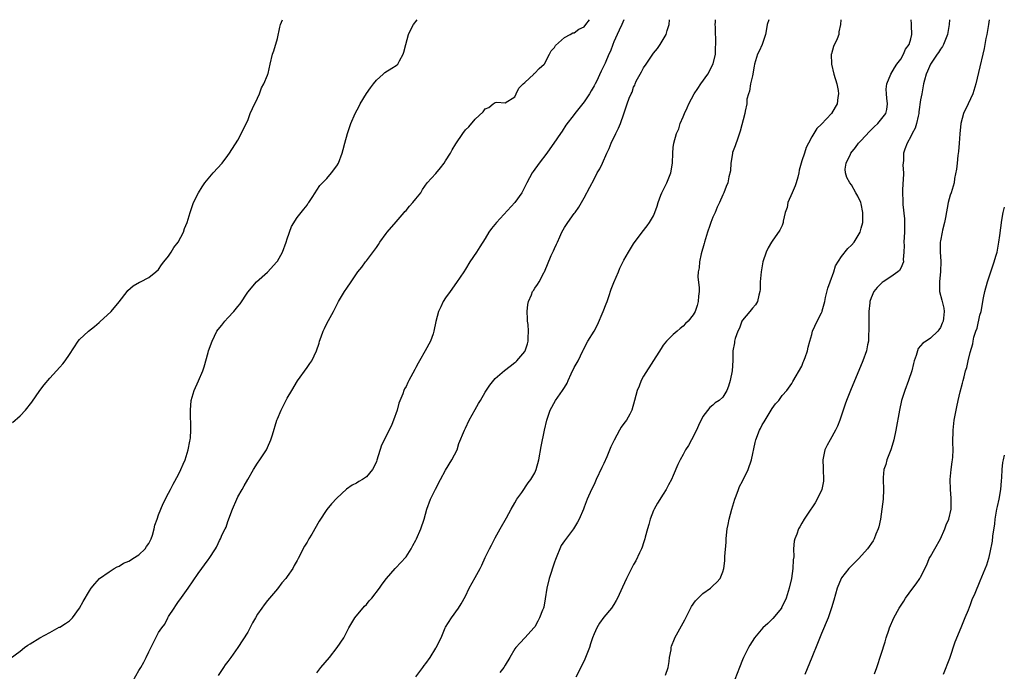
# Model space of a CAD drawing. Units: inches. Extents: x 2622000 to 2625000, y 1518000 to 1521000.
# Drawn here: x 2623443 to 2623642, y 1520868 to 1521000 of the extents above; entities that cross this region are included whole.
import ezdxf

# ---------------------------------------------------------------- set-up
doc = ezdxf.new("R2010")
doc.units = ezdxf.units.IN
doc.header["$MEASUREMENT"] = 0
doc.layers.add('LD26221518_10ft', color=103, linetype='Continuous')

msp = doc.modelspace()

# ---------------------------------------------------------------- linework, layer by layer
at = {"layer": 'LD26221518_10ft'}
for points, elevation in [([(2623441, 1520870.79), (2623443, 1520872.3), (2623443.89, 1520873), (2623444.54, 1520873.46), (2623445, 1520873.75), (2623447, 1520874.95), (2623449, 1520876.07), (2623450.9, 1520877.1), (2623451, 1520877.16), (2623452.16, 1520877.84), (2623453, 1520878.43), (2623453.56, 1520879), (2623455, 1520880.97), (2623455.71, 1520882.29), (2623457, 1520884.45), (2623457.38, 1520885), (2623458.09, 1520885.91), (2623459.05, 1520886.95), (2623461, 1520888.34), (2623462.03, 1520889), (2623462.64, 1520889.36), (2623463, 1520889.46), (2623463.91, 1520890.09), (2623465, 1520890.45), (2623465.31, 1520890.69), (2623465.81, 1520891), (2623467, 1520891.76), (2623468.27, 1520893), (2623468.56, 1520893.44), (2623469, 1520894.06), (2623469.49, 1520895), (2623469.75, 1520895.75), (2623470.12, 1520897), (2623470.25, 1520897.75), (2623470.71, 1520899), (2623471, 1520899.86), (2623471.88, 1520902.12), (2623473, 1520904.21), (2623473.37, 1520905), (2623473.96, 1520906.04), (2623475, 1520907.99), (2623475.5, 1520909), (2623475.93, 1520910.07), (2623476.34, 1520911), (2623476.98, 1520913), (2623477.27, 1520914.73), (2623477.36, 1520915), (2623477.41, 1520915.41), (2623477.51, 1520917), (2623477.43, 1520921), (2623477.58, 1520923), (2623478.15, 1520925), (2623479.05, 1520926.95), (2623479.9, 1520929), (2623480.2, 1520929.8), (2623481, 1520932.69), (2623481.1, 1520933), (2623481.82, 1520935), (2623482.78, 1520937), (2623483, 1520937.33), (2623483.78, 1520938.22), (2623484.37, 1520939), (2623485, 1520939.67), (2623486.2, 1520941), (2623487, 1520941.97), (2623487.48, 1520942.52), (2623489, 1520944.87), (2623490.77, 1520947), (2623493, 1520948.93), (2623494.91, 1520951), (2623495, 1520951.13), (2623496.05, 1520953), (2623496.8, 1520955), (2623497, 1520955.69), (2623497.84, 1520958.16), (2623499, 1520960.01), (2623499.81, 1520961), (2623500.31, 1520961.69), (2623501, 1520962.51), (2623501.18, 1520962.82), (2623501.35, 1520963), (2623502.05, 1520964.05), (2623502.64, 1520965), (2623503, 1520965.51), (2623503.56, 1520966.44), (2623505, 1520967.86), (2623505.94, 1520969), (2623507, 1520970.42), (2623507.33, 1520971), (2623508.12, 1520973), (2623508.27, 1520973.73), (2623508.66, 1520975), (2623509.19, 1520977), (2623509.85, 1520979), (2623510.69, 1520981), (2623511.5, 1520982.5), (2623511.74, 1520983), (2623513, 1520985.05), (2623513.81, 1520986.19), (2623514.44, 1520987), (2623515, 1520987.77), (2623516.38, 1520989), (2623516.69, 1520989.31), (2623518.16, 1520990.16), (2623519, 1520990.7), (2623519.32, 1520991), (2623519.69, 1520991.69), (2623520.44, 1520993), (2623520.58, 1520993.42), (2623520.96, 1520995), (2623521.51, 1520997), (2623521.96, 1520998.04), (2623522.54, 1520999), (2623523.22, 1521000)], 8340), ([(2623441.47, 1520918.53), (2623443, 1520919.9), (2623444.12, 1520921), (2623445.34, 1520922.66), (2623446.97, 1520925), (2623447.86, 1520926.14), (2623449, 1520927.49), (2623451, 1520929.73), (2623451.62, 1520930.38), (2623452.1, 1520931), (2623453, 1520932.26), (2623454.74, 1520935), (2623455, 1520935.29), (2623456.79, 1520937), (2623458.04, 1520937.96), (2623459, 1520938.75), (2623459.14, 1520938.86), (2623461.42, 1520941), (2623463.05, 1520942.95), (2623464.63, 1520945), (2623464.78, 1520945.22), (2623465.84, 1520946.16), (2623467.1, 1520946.9), (2623467.34, 1520947), (2623469, 1520947.87), (2623470.41, 1520949), (2623471, 1520949.5), (2623471.57, 1520950.43), (2623472.05, 1520951), (2623473, 1520952.15), (2623473.54, 1520953), (2623474.06, 1520953.94), (2623474.94, 1520955), (2623476.02, 1520957), (2623476.23, 1520957.77), (2623476.77, 1520959), (2623477.34, 1520961), (2623477.76, 1520962.24), (2623478.06, 1520963), (2623479.07, 1520965), (2623479.81, 1520966.19), (2623480.34, 1520967), (2623482.04, 1520969), (2623483.84, 1520971), (2623485, 1520972.53), (2623485.33, 1520973), (2623487, 1520975.61), (2623488.17, 1520977.83), (2623488.7, 1520979), (2623489, 1520979.62), (2623489.52, 1520981), (2623489.94, 1520982.06), (2623491, 1520984.1), (2623491.4, 1520985), (2623491.79, 1520986.21), (2623492.28, 1520987), (2623493, 1520988.8), (2623493.09, 1520989), (2623493.14, 1520989.14), (2623493.53, 1520991), (2623493.98, 1520993), (2623494.29, 1520993.71), (2623495, 1520996.18), (2623495.49, 1520998.51), (2623495.62, 1520999), (2623496.04, 1521000)], 8350), ([(2623465.78, 1520866.22), (2623467, 1520868.37), (2623467.4, 1520869), (2623467.97, 1520870.03), (2623468.5, 1520871), (2623469, 1520872.17), (2623469.98, 1520874.02), (2623470.43, 1520875), (2623471, 1520876.04), (2623471.62, 1520877), (2623472.23, 1520877.77), (2623472.83, 1520879), (2623473, 1520879.29), (2623474.13, 1520881), (2623474.5, 1520881.5), (2623475, 1520882.31), (2623475.31, 1520882.69), (2623476.97, 1520885.03), (2623479, 1520887.96), (2623479.74, 1520889), (2623480.29, 1520889.71), (2623481, 1520890.74), (2623481.2, 1520891), (2623482.49, 1520893), (2623482.67, 1520893.33), (2623483, 1520894.05), (2623483.33, 1520894.67), (2623483.49, 1520895), (2623483.86, 1520895.86), (2623484.42, 1520897), (2623484.62, 1520897.38), (2623485, 1520898.49), (2623485.95, 1520901), (2623486.78, 1520903), (2623487, 1520903.47), (2623487.88, 1520905), (2623488.3, 1520905.7), (2623489, 1520907.01), (2623490.16, 1520909), (2623491, 1520910.32), (2623491.47, 1520911), (2623492.78, 1520913), (2623493, 1520913.45), (2623493.67, 1520915), (2623494, 1520916), (2623494.89, 1520919), (2623495, 1520919.29), (2623495.73, 1520921), (2623496.16, 1520921.84), (2623497, 1520923.43), (2623497.91, 1520925), (2623499.07, 1520926.93), (2623501, 1520929.68), (2623501.57, 1520930.43), (2623501.94, 1520931), (2623502.91, 1520933), (2623503.43, 1520934.57), (2623503.54, 1520935), (2623503.83, 1520935.83), (2623504.26, 1520937), (2623504.49, 1520937.51), (2623505, 1520938.55), (2623506.32, 1520941), (2623507.35, 1520943), (2623508.53, 1520945), (2623509, 1520945.7), (2623509.93, 1520947), (2623511.28, 1520949), (2623512.05, 1520949.95), (2623512.79, 1520951), (2623513, 1520951.24), (2623514.63, 1520953.37), (2623515, 1520953.93), (2623515.45, 1520954.55), (2623515.73, 1520955), (2623517, 1520956.77), (2623517.18, 1520957), (2623519, 1520959.08), (2623520.61, 1520961), (2623520.78, 1520961.22), (2623521, 1520961.43), (2623521.69, 1520962.31), (2623522.39, 1520963), (2623523, 1520963.75), (2623523.96, 1520965), (2623524.34, 1520965.66), (2623525.3, 1520967), (2623527, 1520968.9), (2623527.95, 1520970.05), (2623528.69, 1520971), (2623529, 1520971.45), (2623529.99, 1520973), (2623530.34, 1520973.66), (2623531.09, 1520974.91), (2623532.47, 1520977), (2623533, 1520977.69), (2623533.68, 1520978.32), (2623535, 1520979.85), (2623536.62, 1520981.38), (2623537, 1520981.96), (2623537.76, 1520982.24), (2623538.64, 1520983), (2623539, 1520983.28), (2623539.33, 1520983.33), (2623541, 1520983.21), (2623543, 1520984.41), (2623543.23, 1520985), (2623543.82, 1520986.18), (2623544.64, 1520987), (2623545, 1520987.31), (2623546.82, 1520989), (2623546.9, 1520989.1), (2623547, 1520989.17), (2623547.88, 1520990.12), (2623548.93, 1520991), (2623549, 1520991.08), (2623550.02, 1520993), (2623550.33, 1520993.67), (2623551, 1520994.39), (2623551.19, 1520994.81), (2623553, 1520996.4), (2623554.15, 1520997), (2623554.68, 1520997.32), (2623555, 1520997.36), (2623555.91, 1520998.09), (2623557, 1520998.58), (2623557.35, 1520999), (2623558.08, 1521000)], 8330), ([(2623564.99, 1521000), (2623564.59, 1520999), (2623564.09, 1520997.91), (2623563.65, 1520997), (2623563, 1520995.52), (2623562.78, 1520995), (2623562.35, 1520993.65), (2623561.98, 1520993), (2623561.23, 1520991.23), (2623561, 1520990.65), (2623560.44, 1520989.56), (2623559.48, 1520987.48), (2623559.22, 1520987), (2623559.13, 1520986.87), (2623559, 1520986.62), (2623558.39, 1520985.61), (2623558.11, 1520985), (2623557, 1520983.37), (2623555.14, 1520981), (2623555, 1520980.79), (2623553.32, 1520978.68), (2623552.53, 1520977.47), (2623552.21, 1520977), (2623550.88, 1520975), (2623550.55, 1520974.55), (2623549.45, 1520973), (2623547.9, 1520971), (2623546.72, 1520969.28), (2623546.51, 1520969), (2623545.41, 1520967), (2623545, 1520966.22), (2623544.6, 1520965.4), (2623544.39, 1520965), (2623543, 1520963.01), (2623539.27, 1520959), (2623538.25, 1520957.75), (2623537.76, 1520957), (2623537, 1520955.77), (2623535.91, 1520954.09), (2623535.24, 1520953), (2623533.91, 1520951), (2623533, 1520949.54), (2623532.65, 1520949), (2623531.19, 1520946.81), (2623529.89, 1520945), (2623529, 1520943.75), (2623528.52, 1520943), (2623528.06, 1520941.94), (2623527.57, 1520941), (2623527.04, 1520938.96), (2623526.64, 1520937), (2623526.48, 1520936.48), (2623525.91, 1520935), (2623524.89, 1520933), (2623523.72, 1520931), (2623523.46, 1520930.54), (2623523, 1520929.62), (2623522.75, 1520929.25), (2623521.54, 1520927), (2623521.36, 1520926.64), (2623521, 1520925.83), (2623520.69, 1520925.31), (2623520.55, 1520925), (2623520.32, 1520924.32), (2623519.54, 1520922.46), (2623519.18, 1520921), (2623518.49, 1520919), (2623518.14, 1520918.14), (2623517.61, 1520917), (2623516.07, 1520913.93), (2623515.11, 1520910.89), (2623515, 1520910.62), (2623514.48, 1520909.52), (2623514.19, 1520909), (2623513, 1520907.57), (2623512.2, 1520907), (2623511.44, 1520906.56), (2623511, 1520906.26), (2623510.14, 1520905.86), (2623508.98, 1520905.02), (2623507, 1520903.21), (2623505.94, 1520902.06), (2623505, 1520900.95), (2623503.46, 1520898.54), (2623501.93, 1520895.93), (2623501.36, 1520895), (2623501, 1520894.33), (2623500.5, 1520893.5), (2623499.21, 1520891), (2623499, 1520890.6), (2623498.39, 1520889.61), (2623498.09, 1520889), (2623497, 1520887.41), (2623496.7, 1520887), (2623495.92, 1520886.08), (2623495, 1520884.89), (2623493.38, 1520883), (2623493, 1520882.51), (2623492.32, 1520881.68), (2623491.84, 1520881), (2623491, 1520879.75), (2623490.55, 1520879), (2623490, 1520878), (2623489, 1520876.09), (2623487.03, 1520873), (2623485.6, 1520871), (2623485, 1520870.21), (2623484.46, 1520869.54), (2623484.12, 1520869), (2623483, 1520867.36)], 8320), ([(2623503, 1520867.92), (2623503.79, 1520869), (2623505.51, 1520871), (2623507.09, 1520873), (2623508.43, 1520875), (2623509.43, 1520877), (2623510.63, 1520879), (2623512.63, 1520881.37), (2623513, 1520881.74), (2623513.57, 1520882.43), (2623514.1, 1520883), (2623515.61, 1520885), (2623516.16, 1520885.84), (2623517.02, 1520887), (2623518.8, 1520889), (2623519, 1520889.18), (2623519.86, 1520890.14), (2623521, 1520891.34), (2623522.04, 1520893), (2623522.37, 1520893.63), (2623523, 1520894.72), (2623523.14, 1520895), (2623523.98, 1520897), (2623524.63, 1520899), (2623525.2, 1520901), (2623525.94, 1520903), (2623526.94, 1520905.06), (2623527.94, 1520907), (2623529, 1520908.91), (2623530.28, 1520911), (2623531.3, 1520913), (2623531.7, 1520914.3), (2623532.79, 1520917), (2623533, 1520917.39), (2623533.79, 1520919), (2623535, 1520921.14), (2623535.64, 1520922.36), (2623536.03, 1520923), (2623537, 1520924.68), (2623537.92, 1520926.08), (2623539, 1520927.4), (2623540.93, 1520929.07), (2623542.05, 1520929.95), (2623543, 1520930.67), (2623543.17, 1520930.83), (2623543.38, 1520931), (2623545, 1520932.92), (2623545.05, 1520933), (2623545.54, 1520934.46), (2623545.68, 1520935), (2623545.65, 1520935.65), (2623545.75, 1520937), (2623545.67, 1520938.33), (2623545.55, 1520939), (2623545.52, 1520939.52), (2623545.47, 1520941), (2623545.61, 1520942.39), (2623545.74, 1520943), (2623546.33, 1520944.33), (2623546.58, 1520945), (2623546.75, 1520945.25), (2623547, 1520945.7), (2623547.56, 1520946.44), (2623547.93, 1520947), (2623548.91, 1520948.91), (2623548.98, 1520949.02), (2623550.3, 1520952.3), (2623550.65, 1520953), (2623550.78, 1520953.22), (2623551, 1520953.75), (2623551.43, 1520954.57), (2623551.59, 1520955), (2623552.08, 1520956.08), (2623552.51, 1520957), (2623553, 1520957.97), (2623553.41, 1520958.59), (2623553.7, 1520959), (2623555, 1520960.79), (2623555.17, 1520961), (2623555.93, 1520962.07), (2623556.49, 1520963), (2623557, 1520964), (2623558.12, 1520966.12), (2623559, 1520967.72), (2623559.66, 1520969), (2623560.15, 1520969.85), (2623560.71, 1520971), (2623561.6, 1520973), (2623562.05, 1520973.95), (2623562.46, 1520975), (2623563.43, 1520977), (2623563.97, 1520978.03), (2623564.32, 1520979), (2623564.99, 1520980.99), (2623565.72, 1520983), (2623566.1, 1520984.1), (2623566.49, 1520985), (2623566.67, 1520985.33), (2623567, 1520986.35), (2623567.23, 1520986.77), (2623567.3, 1520987), (2623567.54, 1520987.54), (2623568.33, 1520989), (2623568.58, 1520989.42), (2623569, 1520990.28), (2623569.51, 1520991), (2623571, 1520993.21), (2623571.83, 1520994.17), (2623572.39, 1520995), (2623573, 1520996), (2623573.57, 1520997), (2623573.78, 1520997.78), (2623574.2, 1520999), (2623574.27, 1521000)], 8310), ([(2623523, 1520867.11), (2623524.4, 1520869), (2623524.65, 1520869.35), (2623525, 1520869.78), (2623525.9, 1520871), (2623527, 1520872.86), (2623527.1, 1520873), (2623528.08, 1520875), (2623528.92, 1520877), (2623529, 1520877.16), (2623530.22, 1520879), (2623531.58, 1520881), (2623532.13, 1520881.87), (2623533, 1520883.39), (2623533.79, 1520885), (2623535, 1520887.19), (2623535.97, 1520889), (2623536.31, 1520889.69), (2623537, 1520891.25), (2623537.84, 1520893), (2623538.26, 1520893.74), (2623539, 1520895.18), (2623540.03, 1520897), (2623541.27, 1520899.27), (2623542.24, 1520901), (2623543, 1520902.27), (2623543.41, 1520903), (2623544.38, 1520904.38), (2623545.68, 1520906.32), (2623546.25, 1520907), (2623547, 1520908.36), (2623547.31, 1520909), (2623547.84, 1520911), (2623548.32, 1520913.68), (2623549, 1520917), (2623549.44, 1520919), (2623550.13, 1520921), (2623551.23, 1520923), (2623551.67, 1520923.67), (2623552.61, 1520925), (2623552.78, 1520925.22), (2623553, 1520925.6), (2623553.54, 1520926.46), (2623553.75, 1520927), (2623554.4, 1520928.4), (2623555, 1520929.64), (2623555.77, 1520931), (2623556.76, 1520933), (2623556.82, 1520933.18), (2623557.75, 1520935), (2623559, 1520937.03), (2623559.71, 1520938.29), (2623560.87, 1520941), (2623561.46, 1520942.54), (2623561.65, 1520943), (2623562.01, 1520944.01), (2623562.49, 1520945.51), (2623563, 1520946.84), (2623563.93, 1520949), (2623564.24, 1520949.76), (2623565, 1520951.38), (2623565.97, 1520953), (2623567, 1520954.63), (2623568.71, 1520957), (2623569.7, 1520958.3), (2623570.2, 1520959), (2623571, 1520960.35), (2623571.28, 1520961), (2623571.75, 1520962.25), (2623571.93, 1520963), (2623572.52, 1520964.52), (2623572.72, 1520965), (2623573, 1520965.52), (2623573.73, 1520967), (2623574.55, 1520969), (2623574.87, 1520971), (2623574.9, 1520973), (2623575, 1520974.18), (2623575.09, 1520975), (2623575.67, 1520977), (2623576.1, 1520977.9), (2623576.43, 1520979), (2623577, 1520980.34), (2623577.27, 1520981), (2623577.85, 1520982.15), (2623578.15, 1520983), (2623579.22, 1520985), (2623579.94, 1520986.06), (2623580.56, 1520987), (2623582, 1520989), (2623583.04, 1520991.04), (2623583.52, 1520993), (2623583.55, 1520994.45), (2623583.63, 1520995), (2623583.54, 1520998.46), (2623583.51, 1520999), (2623583.52, 1520999.52), (2623583.55, 1521000)], 8300), ([(2623594.3, 1521000), (2623594.02, 1520999), (2623593.84, 1520998.16), (2623593.66, 1520997), (2623593, 1520995), (2623592.35, 1520993.65), (2623592.05, 1520993), (2623591.43, 1520991), (2623591.39, 1520990.61), (2623591, 1520988.64), (2623590.65, 1520987), (2623590.44, 1520985.56), (2623590.19, 1520985), (2623589.91, 1520983.91), (2623589.86, 1520983), (2623589.52, 1520981.52), (2623589.48, 1520981), (2623588.56, 1520977.44), (2623588.03, 1520976.03), (2623587.51, 1520974.49), (2623587, 1520973.14), (2623586.95, 1520972.95), (2623586.65, 1520971), (2623586.55, 1520969.45), (2623586.24, 1520968.24), (2623586.03, 1520967), (2623585.73, 1520966.27), (2623585.25, 1520965), (2623585, 1520964.56), (2623584.37, 1520963), (2623583.9, 1520962.1), (2623583.45, 1520961), (2623583, 1520960.07), (2623582.58, 1520959), (2623582.39, 1520958.39), (2623581.9, 1520957), (2623581.33, 1520955), (2623581.27, 1520954.72), (2623580.66, 1520952.66), (2623580.29, 1520951), (2623580.22, 1520949.78), (2623580.06, 1520949), (2623579.99, 1520947.99), (2623580.24, 1520945.76), (2623580.21, 1520945), (2623580.11, 1520944.11), (2623580.07, 1520943), (2623579.84, 1520942.16), (2623579.45, 1520941), (2623579, 1520940.27), (2623578.04, 1520939), (2623577.47, 1520938.53), (2623577, 1520938.04), (2623576.43, 1520937.57), (2623575.8, 1520937), (2623575, 1520936.33), (2623573.61, 1520935), (2623573, 1520934.18), (2623572.53, 1520933.47), (2623569, 1520927.87), (2623568.51, 1520927), (2623568.11, 1520925.89), (2623567.69, 1520925), (2623567.17, 1520923), (2623566.62, 1520921), (2623566.21, 1520920.21), (2623565.54, 1520919), (2623565, 1520918.31), (2623564.45, 1520917.55), (2623564.17, 1520917), (2623563.03, 1520914.97), (2623562.39, 1520913.61), (2623561.58, 1520911.58), (2623561, 1520910.22), (2623560.59, 1520909.41), (2623559.45, 1520907), (2623559, 1520906.01), (2623558.49, 1520905), (2623557.63, 1520903), (2623557, 1520901.38), (2623556.84, 1520901), (2623555.97, 1520899), (2623555.65, 1520898.35), (2623554.83, 1520897), (2623553, 1520894.6), (2623552.38, 1520893.62), (2623552.1, 1520893), (2623551.5, 1520891.5), (2623551.19, 1520890.81), (2623551, 1520890.27), (2623549.95, 1520887), (2623549.48, 1520885), (2623549.15, 1520882.85), (2623548.82, 1520881.18), (2623548.76, 1520881), (2623548.58, 1520880.58), (2623547.97, 1520879), (2623547.65, 1520878.35), (2623547, 1520877.21), (2623546.91, 1520877.09), (2623545.04, 1520874.96), (2623544.05, 1520873.95), (2623543.18, 1520873), (2623543, 1520872.76), (2623541.99, 1520871), (2623541, 1520869.43), (2623540.75, 1520869), (2623539.94, 1520867.94)], 8290), ([(2623608.88, 1521000), (2623608.82, 1520999), (2623608.46, 1520997.54), (2623608.44, 1520997), (2623608.14, 1520996.14), (2623607.42, 1520994.58), (2623607, 1520993.11), (2623606.95, 1520993), (2623606.98, 1520991), (2623607.47, 1520989), (2623608.07, 1520987), (2623608.32, 1520985.68), (2623608.42, 1520985), (2623608.28, 1520984.28), (2623608.12, 1520983), (2623607.72, 1520982.28), (2623606.97, 1520981), (2623605, 1520978.88), (2623604.04, 1520977.96), (2623603.41, 1520977), (2623603, 1520976.32), (2623602.33, 1520975), (2623601.84, 1520974.16), (2623601.55, 1520973), (2623601, 1520971.42), (2623600.43, 1520969.57), (2623600.36, 1520969), (2623600.16, 1520968.16), (2623599.84, 1520967), (2623599.63, 1520966.37), (2623599.07, 1520965), (2623598.19, 1520963), (2623598, 1520962), (2623597.65, 1520961), (2623597.25, 1520959.25), (2623597.24, 1520959), (2623597, 1520958.37), (2623596.57, 1520957.43), (2623595, 1520955.23), (2623594.85, 1520955), (2623594.16, 1520953.84), (2623593.78, 1520953), (2623593.13, 1520951), (2623592.76, 1520949), (2623592.59, 1520947), (2623592.56, 1520945.44), (2623592.52, 1520945), (2623592.3, 1520944.3), (2623592.06, 1520943), (2623591.65, 1520942.35), (2623591, 1520941.68), (2623590.5, 1520941), (2623589, 1520939.23), (2623588.88, 1520939), (2623588.38, 1520937.62), (2623588.08, 1520937), (2623587.52, 1520935.52), (2623587.4, 1520935), (2623587.36, 1520934.64), (2623587.06, 1520933), (2623587.06, 1520931.06), (2623586.94, 1520929), (2623586.52, 1520927), (2623586.14, 1520925.86), (2623585.82, 1520925), (2623585, 1520923.67), (2623584.26, 1520923), (2623583.49, 1520922.51), (2623583, 1520922.01), (2623582.43, 1520921.57), (2623581, 1520919.73), (2623580.1, 1520917.9), (2623579.73, 1520917), (2623578.7, 1520915), (2623578.1, 1520913.9), (2623577.51, 1520913), (2623577, 1520912.03), (2623576.38, 1520911), (2623575.94, 1520910.06), (2623575, 1520907.82), (2623574.62, 1520907), (2623574.06, 1520905.94), (2623573.57, 1520905), (2623573, 1520904.03), (2623571.81, 1520902.19), (2623571.14, 1520901), (2623571, 1520900.7), (2623570.36, 1520899), (2623570.08, 1520897.92), (2623569.81, 1520897), (2623569.36, 1520895.36), (2623569.27, 1520895), (2623569, 1520894.22), (2623568.71, 1520893.29), (2623568.58, 1520893), (2623568.16, 1520892.16), (2623567.42, 1520890.58), (2623567, 1520889.82), (2623566.72, 1520889.28), (2623566.55, 1520889), (2623565.55, 1520887), (2623564.77, 1520885.23), (2623563.74, 1520883), (2623563.47, 1520882.53), (2623563, 1520881.74), (2623562.53, 1520881), (2623561, 1520879.14), (2623560.07, 1520877.94), (2623559.55, 1520877), (2623559, 1520875.79), (2623558.7, 1520875), (2623558.27, 1520873.73), (2623558.05, 1520873), (2623557.3, 1520871), (2623557, 1520870.33), (2623555.29, 1520867)], 8280), ([(2623573.44, 1520867.44), (2623573.99, 1520869), (2623574.18, 1520870.18), (2623574.28, 1520871), (2623574.56, 1520872.56), (2623574.6, 1520873), (2623574.68, 1520873.32), (2623575.24, 1520874.76), (2623575.35, 1520875), (2623577, 1520878.02), (2623577.36, 1520878.64), (2623578.71, 1520881.29), (2623579.52, 1520882.48), (2623580.03, 1520883), (2623581, 1520883.92), (2623582.5, 1520885), (2623583, 1520885.49), (2623583.8, 1520886.2), (2623584.5, 1520887), (2623585, 1520888.35), (2623585.21, 1520889), (2623585.45, 1520890.55), (2623585.46, 1520891), (2623585.45, 1520891.45), (2623585.71, 1520894.29), (2623585.69, 1520895), (2623585.74, 1520895.74), (2623585.91, 1520897), (2623586.1, 1520897.9), (2623586.29, 1520899), (2623586.82, 1520901), (2623587.42, 1520903), (2623587.7, 1520903.7), (2623588.18, 1520905), (2623588.42, 1520905.58), (2623589, 1520906.64), (2623590.12, 1520909), (2623590.81, 1520911), (2623591.53, 1520914.47), (2623591.69, 1520915), (2623592.44, 1520917), (2623592.67, 1520917.33), (2623593, 1520918.06), (2623593.36, 1520918.64), (2623593.55, 1520919), (2623594.82, 1520921), (2623595, 1520921.36), (2623595.69, 1520922.31), (2623596.34, 1520923), (2623597, 1520923.97), (2623597.93, 1520925), (2623599, 1520926.39), (2623599.2, 1520926.8), (2623601, 1520929.94), (2623601.28, 1520930.72), (2623601.41, 1520931), (2623601.68, 1520931.68), (2623602.12, 1520933), (2623602.26, 1520933.74), (2623602.64, 1520935), (2623603, 1520936.34), (2623603.16, 1520937), (2623604.08, 1520939), (2623605, 1520940.71), (2623605.11, 1520941), (2623605.13, 1520941.13), (2623605.67, 1520943), (2623605.81, 1520943.81), (2623606.28, 1520945.72), (2623606.71, 1520947), (2623607.45, 1520949), (2623607.8, 1520950.2), (2623609, 1520952.07), (2623610.27, 1520953.73), (2623611, 1520954.37), (2623611.55, 1520955), (2623612.75, 1520957), (2623613, 1520957.84), (2623613.29, 1520959), (2623613.34, 1520961), (2623613, 1520962.72), (2623612.92, 1520963), (2623612.29, 1520964.29), (2623611.92, 1520965), (2623611, 1520966.57), (2623610.7, 1520967), (2623610.07, 1520968.07), (2623609.85, 1520969), (2623609.78, 1520969.78), (2623609.98, 1520971), (2623610.8, 1520972.8), (2623610.91, 1520973), (2623611.85, 1520974.15), (2623612.47, 1520975), (2623613, 1520975.54), (2623614.65, 1520977.35), (2623615, 1520977.72), (2623615.64, 1520978.36), (2623616.37, 1520979), (2623617.94, 1520981), (2623618.14, 1520981.86), (2623618.28, 1520983), (2623618.15, 1520984.15), (2623618.08, 1520985), (2623618.07, 1520985.93), (2623618.15, 1520987), (2623619.01, 1520989), (2623619.71, 1520990.29), (2623620.22, 1520991), (2623621, 1520992.04), (2623621.56, 1520993), (2623621.97, 1520994.03), (2623622.68, 1520995), (2623623, 1520996.12), (2623623.22, 1520997), (2623623.15, 1520998.85), (2623623.18, 1520999.18), (2623623.07, 1521000)], 8270), ([(2623630.84, 1521000), (2623630.8, 1520999), (2623630.45, 1520997), (2623630.02, 1520996.02), (2623629.61, 1520995), (2623629.4, 1520994.6), (2623629, 1520994.01), (2623628.63, 1520993.37), (2623628.36, 1520993), (2623626.97, 1520991), (2623626.41, 1520989.59), (2623626.11, 1520989), (2623625.79, 1520987.79), (2623625.61, 1520987), (2623625.22, 1520985), (2623625, 1520983.77), (2623624.66, 1520981.34), (2623624.63, 1520981), (2623624.48, 1520980.48), (2623624.17, 1520979), (2623623.92, 1520978.08), (2623623.31, 1520977), (2623623, 1520976.34), (2623622.25, 1520975), (2623621.78, 1520973.78), (2623621.54, 1520973), (2623621.52, 1520971.52), (2623621.43, 1520970.57), (2623621.51, 1520969), (2623621.45, 1520967.45), (2623621.4, 1520967), (2623621.33, 1520965.33), (2623621.31, 1520965), (2623621.38, 1520963.38), (2623621.38, 1520963), (2623621.4, 1520962.6), (2623621.71, 1520959.71), (2623621.74, 1520959), (2623621.73, 1520957.73), (2623621.71, 1520957), (2623621.59, 1520955), (2623621.65, 1520954.35), (2623621.6, 1520953), (2623621.48, 1520951.48), (2623621.57, 1520951), (2623621, 1520949.74), (2623620.73, 1520949.27), (2623620.4, 1520949), (2623619, 1520948.01), (2623617.42, 1520947), (2623617.2, 1520946.81), (2623616.19, 1520945.81), (2623615.55, 1520945), (2623615, 1520943.74), (2623614.76, 1520943), (2623614.75, 1520942.75), (2623614.54, 1520941), (2623614.56, 1520940.56), (2623614.53, 1520939), (2623614.54, 1520937), (2623614.49, 1520936.49), (2623614.44, 1520935), (2623614.26, 1520934.26), (2623614.03, 1520933), (2623613.32, 1520931), (2623610.81, 1520925), (2623610.01, 1520923), (2623609.76, 1520922.24), (2623609.32, 1520921), (2623608.66, 1520919), (2623608.2, 1520917.8), (2623607.81, 1520917), (2623606.69, 1520915), (2623606.09, 1520913.91), (2623605.66, 1520913), (2623605.29, 1520911.29), (2623605.21, 1520911), (2623605.32, 1520909.32), (2623605.31, 1520909), (2623605.4, 1520907), (2623605.36, 1520906.64), (2623605.03, 1520905), (2623604.07, 1520903), (2623603.69, 1520902.31), (2623603, 1520901.24), (2623602.82, 1520901), (2623601.48, 1520899), (2623601, 1520898.16), (2623600.56, 1520897.44), (2623600.33, 1520897), (2623599.96, 1520895.96), (2623599.57, 1520895), (2623599.46, 1520894.54), (2623599.33, 1520893), (2623599.35, 1520891.35), (2623599.26, 1520890.74), (2623599.19, 1520889), (2623598.89, 1520887), (2623598.45, 1520885), (2623597.83, 1520883), (2623597.59, 1520882.41), (2623596.91, 1520881.09), (2623596.85, 1520881), (2623595.11, 1520878.89), (2623594.11, 1520877.89), (2623593.14, 1520877), (2623591.42, 1520875), (2623590.49, 1520873.51), (2623590.21, 1520873), (2623589.22, 1520871), (2623589, 1520870.51), (2623588.39, 1520869), (2623587.48, 1520866.52)], 8260), ([(2623638.83, 1521000), (2623638.71, 1520999), (2623638.37, 1520997), (2623638.2, 1520996.2), (2623637.84, 1520994.16), (2623636.69, 1520989.31), (2623636.19, 1520987), (2623635.56, 1520985), (2623634.59, 1520983), (2623633.66, 1520981), (2623633.12, 1520979), (2623632.9, 1520976.9), (2623632.78, 1520975), (2623632.65, 1520973.35), (2623632.51, 1520972.51), (2623632.36, 1520971), (2623632.25, 1520969.75), (2623631.88, 1520967.88), (2623631.75, 1520967), (2623631.17, 1520965), (2623631, 1520964.48), (2623630.58, 1520963), (2623630, 1520960), (2623629.86, 1520959), (2623629.45, 1520957.45), (2623629.37, 1520957), (2623629, 1520955.28), (2623628.95, 1520955), (2623628.95, 1520953.05), (2623629.12, 1520951.12), (2623629.05, 1520949.05), (2623628.83, 1520947), (2623628.85, 1520945.15), (2623628.8, 1520945), (2623629.28, 1520943.28), (2623629.33, 1520943), (2623629.67, 1520941.67), (2623629.76, 1520941), (2623629.65, 1520939.65), (2623629.54, 1520939), (2623629.37, 1520938.63), (2623629, 1520937.73), (2623628.7, 1520937.29), (2623628.47, 1520937), (2623627, 1520935.57), (2623626.11, 1520935), (2623625.45, 1520934.55), (2623624.53, 1520933.47), (2623624.34, 1520933), (2623624.11, 1520932.11), (2623623.7, 1520931), (2623623.54, 1520930.46), (2623623.2, 1520929), (2623622.54, 1520927), (2623621.8, 1520925), (2623621.17, 1520923), (2623620.71, 1520921), (2623620.02, 1520917), (2623619.59, 1520915), (2623619.47, 1520914.53), (2623618.98, 1520913.02), (2623618.19, 1520911), (2623617.95, 1520910.05), (2623617.58, 1520909), (2623617.43, 1520907.43), (2623617.41, 1520907), (2623617.49, 1520905), (2623617.42, 1520903), (2623617.18, 1520901), (2623616.87, 1520899), (2623616.55, 1520897.45), (2623616.4, 1520897), (2623615.96, 1520895.96), (2623615.6, 1520895), (2623615.38, 1520894.62), (2623614.29, 1520893), (2623612.48, 1520891), (2623611, 1520889.56), (2623610.48, 1520889), (2623609, 1520887.09), (2623608.95, 1520887), (2623608.14, 1520885), (2623607.43, 1520882.57), (2623606.99, 1520881.01), (2623606.34, 1520879), (2623605, 1520875.85), (2623604.18, 1520873.82), (2623603, 1520871.03), (2623601.58, 1520867.58)], 8250), ([(2623615.7, 1520867.7), (2623616.14, 1520869), (2623617, 1520871.65), (2623617.86, 1520874.14), (2623618.07, 1520875), (2623618.55, 1520876.55), (2623618.71, 1520877), (2623619.58, 1520879), (2623620.68, 1520881), (2623621.59, 1520882.41), (2623621.95, 1520883), (2623623.41, 1520885), (2623624.1, 1520885.9), (2623624.85, 1520887), (2623625, 1520887.25), (2623626.23, 1520889.77), (2623626.76, 1520891), (2623627, 1520891.4), (2623627.87, 1520893), (2623629, 1520895.01), (2623629.91, 1520897), (2623630.18, 1520897.82), (2623630.69, 1520899), (2623631.17, 1520901), (2623631.2, 1520903.2), (2623631.01, 1520905), (2623630.96, 1520907), (2623631.18, 1520909), (2623631.4, 1520910.6), (2623631.46, 1520911), (2623631.52, 1520911.52), (2623631.58, 1520913), (2623631.51, 1520914.49), (2623631.55, 1520917), (2623631.79, 1520919), (2623632.29, 1520921.71), (2623632.57, 1520923), (2623633, 1520924.71), (2623633.49, 1520926.51), (2623633.61, 1520927), (2623633.77, 1520927.77), (2623634.09, 1520929), (2623634.32, 1520929.68), (2623634.59, 1520931), (2623635, 1520932.66), (2623635.54, 1520934.46), (2623635.63, 1520935), (2623635.78, 1520935.78), (2623636.15, 1520937), (2623636.41, 1520937.59), (2623637, 1520940.26), (2623637.21, 1520941), (2623637.74, 1520943.74), (2623638, 1520945), (2623638.55, 1520947), (2623639.17, 1520949), (2623639.85, 1520951), (2623640.2, 1520952.2), (2623640.45, 1520953), (2623640.84, 1520955), (2623641, 1520956.37), (2623641.42, 1520959.42), (2623641.71, 1520961), (2623641.94, 1520962.06)], 8240), ([(2623641.92, 1520911.92), (2623641.68, 1520911), (2623641.58, 1520910.42), (2623641.44, 1520909), (2623641.37, 1520907.37), (2623641.3, 1520906.7), (2623641.16, 1520905), (2623640.78, 1520903), (2623640.47, 1520901.53), (2623640.34, 1520901), (2623640.18, 1520900.18), (2623640.03, 1520899), (2623639.96, 1520898.04), (2623639.55, 1520895.55), (2623639.46, 1520894.54), (2623639, 1520892.24), (2623638.72, 1520891), (2623638.32, 1520889.68), (2623637, 1520886.46), (2623635.93, 1520883.93), (2623635.35, 1520882.65), (2623635, 1520881.67), (2623634.58, 1520880.58), (2623633.96, 1520879), (2623633.67, 1520878.33), (2623633.16, 1520877), (2623631.9, 1520874.1), (2623630.81, 1520870.81), (2623629.54, 1520867.54)], 8230)]:
    msp.add_lwpolyline(points, dxfattribs=dict(at, elevation=elevation))

doc.saveas('drawing.dxf')
